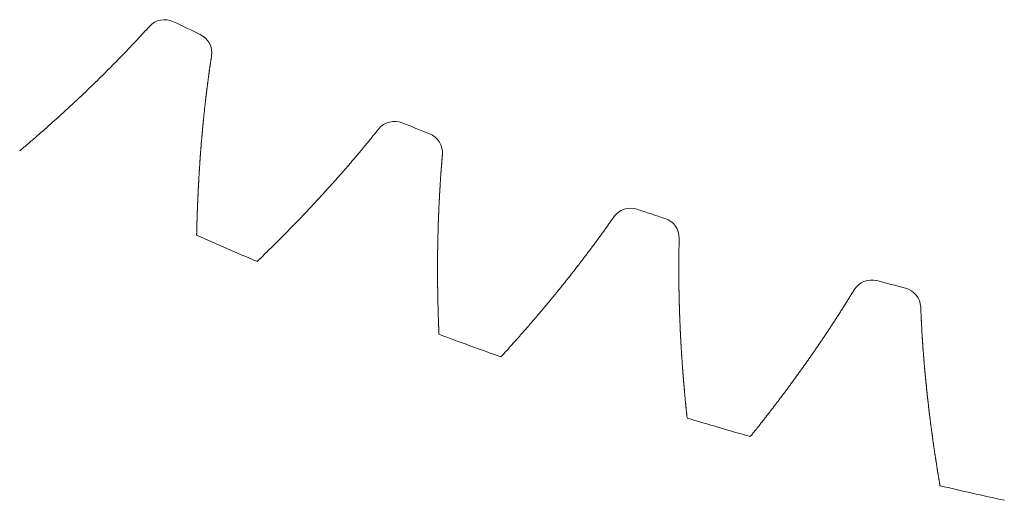
# Model space of a CAD drawing. Units: millimetres. Extents: x -550 to 1883, y -31 to 961.
# Drawn here: x 1773 to 1785, y 479 to 485 of the extents above; entities that cross this region are included whole.
import ezdxf

# ---------------------------------------------------------------- set-up
doc = ezdxf.new("R2010")
doc.units = ezdxf.units.MM

# ---------------------------------------------------------------- blocks, each defined once
blk = doc.blocks.new('biggear')
at = {"lineweight": 0}
for centre, radius, start, end in [((-21.009, -43.714), 0.25, 64.3309, 137.881), ((0, 0), 48.25, 244.3309, 244.76), ((-20.681, -43.87), 0.25, 351.2099, 64.76), ((-18.194, -44.958), 0.25, 67.9672, 141.5173), ((0, 0), 48.25, 247.9672, 248.3964), ((-17.857, -45.093), 0.25, 354.8463, 68.3964), ((-15.306, -46.021), 0.25, 71.6036, 145.1537), ((0, 0), 48.25, 251.6036, 252.0328), ((-14.961, -46.135), 0.25, 358.4827, 72.0328), ((0, 0), 50.5, 245.9059, 246.8214), ((-12.356, -46.9), 0.25, 75.24, 148.7901), ((0, 0), 48.25, 255.24, 255.6691), ((-12.005, -46.991), 0.25, 2.119, 75.6691), ((0, 0), 50.5, 249.5423, 250.4577), ((0, 0), 50.5, 253.1786, 254.0941), ((0, 0), 50.5, 256.815, 257.7304)]:
    blk.add_arc(centre, radius, start, end, dxfattribs=at)
for points in [[(-21.194, -43.546), (-21.202, -43.554), (-21.209, -43.562), (-21.216, -43.57), (-21.223, -43.578), (-21.231, -43.586), (-21.238, -43.594), (-21.245, -43.602), (-21.253, -43.61), (-21.26, -43.618), (-21.267, -43.626), (-21.275, -43.634), (-21.282, -43.642), (-21.289, -43.65), (-21.297, -43.658), (-21.304, -43.666), (-21.312, -43.674), (-21.319, -43.682), (-21.326, -43.69), (-21.334, -43.698), (-21.341, -43.706), (-21.349, -43.714), (-21.356, -43.722), (-21.364, -43.73), (-21.371, -43.738), (-21.378, -43.745), (-21.386, -43.753), (-21.393, -43.761), (-21.401, -43.769), (-21.408, -43.777), (-21.416, -43.785), (-21.423, -43.793), (-21.431, -43.801), (-21.438, -43.809), (-21.446, -43.817), (-21.453, -43.825), (-21.461, -43.833), (-21.468, -43.84), (-21.476, -43.848), (-21.484, -43.856), (-21.491, -43.864), (-21.499, -43.872), (-21.506, -43.88), (-21.514, -43.888), (-21.522, -43.896), (-21.529, -43.903), (-21.537, -43.911), (-21.544, -43.919), (-21.552, -43.927), (-21.56, -43.935), (-21.567, -43.943), (-21.575, -43.95), (-21.583, -43.958), (-21.59, -43.966), (-21.598, -43.974), (-21.606, -43.982), (-21.613, -43.99), (-21.621, -43.997), (-21.629, -44.005), (-21.636, -44.013), (-21.644, -44.021), (-21.652, -44.029), (-21.659, -44.036), (-21.667, -44.044), (-21.675, -44.052), (-21.683, -44.06), (-21.69, -44.067), (-21.698, -44.075), (-21.706, -44.083), (-21.714, -44.091), (-21.722, -44.099), (-21.729, -44.106), (-21.737, -44.114), (-21.745, -44.122), (-21.753, -44.13), (-21.761, -44.137), (-21.768, -44.145), (-21.776, -44.153), (-21.784, -44.161), (-21.792, -44.168), (-21.8, -44.176), (-21.808, -44.184), (-21.816, -44.191), (-21.823, -44.199), (-21.831, -44.207), (-21.839, -44.215), (-21.847, -44.222), (-21.855, -44.23), (-21.863, -44.238), (-21.871, -44.245), (-21.879, -44.253), (-21.887, -44.261), (-21.895, -44.268), (-21.903, -44.276), (-21.91, -44.284), (-21.918, -44.291), (-21.926, -44.299), (-21.934, -44.307), (-21.942, -44.314), (-21.95, -44.322), (-21.958, -44.33), (-21.966, -44.337), (-21.974, -44.345), (-21.982, -44.353), (-21.99, -44.36), (-21.998, -44.368), (-22.006, -44.376), (-22.014, -44.383), (-22.022, -44.391), (-22.031, -44.398), (-22.039, -44.406), (-22.047, -44.414), (-22.055, -44.421), (-22.063, -44.429), (-22.071, -44.436), (-22.079, -44.444), (-22.087, -44.452), (-22.095, -44.459), (-22.103, -44.467), (-22.111, -44.474), (-22.119, -44.482), (-22.128, -44.49), (-22.136, -44.497), (-22.144, -44.505), (-22.152, -44.512), (-22.16, -44.52), (-22.168, -44.527), (-22.177, -44.535), (-22.185, -44.543), (-22.193, -44.55), (-22.201, -44.558), (-22.209, -44.565), (-22.217, -44.573), (-22.226, -44.58), (-22.234, -44.588), (-22.242, -44.595), (-22.25, -44.603), (-22.259, -44.61), (-22.267, -44.618), (-22.275, -44.625), (-22.283, -44.633), (-22.292, -44.64), (-22.3, -44.648), (-22.308, -44.655), (-22.316, -44.663), (-22.325, -44.67), (-22.333, -44.678), (-22.341, -44.685), (-22.35, -44.693), (-22.358, -44.7), (-22.366, -44.708), (-22.374, -44.715), (-22.383, -44.723), (-22.391, -44.73), (-22.399, -44.738), (-22.408, -44.745), (-22.416, -44.752), (-22.425, -44.76), (-22.433, -44.767), (-22.441, -44.775), (-22.45, -44.782), (-22.458, -44.79), (-22.466, -44.797), (-22.475, -44.805), (-22.483, -44.812), (-22.492, -44.819), (-22.5, -44.827), (-22.508, -44.834), (-22.517, -44.842), (-22.525, -44.849), (-22.534, -44.856), (-22.542, -44.864), (-22.551, -44.871), (-22.559, -44.879), (-22.568, -44.886), (-22.576, -44.893), (-22.585, -44.901), (-22.593, -44.908), (-22.601, -44.916), (-22.61, -44.923), (-22.618, -44.93), (-22.627, -44.938), (-22.635, -44.945), (-22.644, -44.952), (-22.653, -44.96), (-22.661, -44.967), (-22.67, -44.974), (-22.678, -44.982), (-22.687, -44.989), (-22.695, -44.996), (-22.704, -45.004), (-22.712, -45.011), (-22.721, -45.018), (-22.73, -45.026), (-22.738, -45.033), (-22.747, -45.04), (-22.755, -45.048), (-22.764, -45.055), (-22.773, -45.062), (-22.781, -45.07)], [(-20.434, -43.908), (-20.435, -43.919), (-20.437, -43.929), (-20.439, -43.94), (-20.44, -43.951), (-20.442, -43.961), (-20.444, -43.972), (-20.445, -43.983), (-20.447, -43.994), (-20.448, -44.004), (-20.45, -44.015), (-20.452, -44.026), (-20.453, -44.037), (-20.455, -44.047), (-20.456, -44.058), (-20.458, -44.069), (-20.459, -44.08), (-20.461, -44.09), (-20.462, -44.101), (-20.464, -44.112), (-20.465, -44.123), (-20.467, -44.133), (-20.468, -44.144), (-20.47, -44.155), (-20.471, -44.166), (-20.473, -44.177), (-20.474, -44.187), (-20.476, -44.198), (-20.477, -44.209), (-20.478, -44.22), (-20.48, -44.231), (-20.481, -44.241), (-20.483, -44.252), (-20.484, -44.263), (-20.485, -44.274), (-20.487, -44.285), (-20.488, -44.296), (-20.49, -44.306), (-20.491, -44.317), (-20.492, -44.328), (-20.494, -44.339), (-20.495, -44.35), (-20.496, -44.361), (-20.498, -44.371), (-20.499, -44.382), (-20.5, -44.393), (-20.502, -44.404), (-20.503, -44.415), (-20.504, -44.426), (-20.505, -44.437), (-20.507, -44.447), (-20.508, -44.458), (-20.509, -44.469), (-20.51, -44.48), (-20.512, -44.491), (-20.513, -44.502), (-20.514, -44.513), (-20.515, -44.524), (-20.516, -44.535), (-20.518, -44.545), (-20.519, -44.556), (-20.52, -44.567), (-20.521, -44.578), (-20.522, -44.589), (-20.524, -44.6), (-20.525, -44.611), (-20.526, -44.622), (-20.527, -44.633), (-20.528, -44.644), (-20.529, -44.655), (-20.53, -44.666), (-20.531, -44.677), (-20.533, -44.687), (-20.534, -44.698), (-20.535, -44.709), (-20.536, -44.72), (-20.537, -44.731), (-20.538, -44.742), (-20.539, -44.753), (-20.54, -44.764), (-20.541, -44.775), (-20.542, -44.786), (-20.543, -44.797), (-20.544, -44.808), (-20.545, -44.819), (-20.546, -44.83), (-20.547, -44.841), (-20.548, -44.852), (-20.549, -44.863), (-20.55, -44.874), (-20.551, -44.885), (-20.552, -44.896), (-20.553, -44.907), (-20.554, -44.918), (-20.555, -44.929), (-20.556, -44.94), (-20.557, -44.951), (-20.558, -44.962), (-20.559, -44.973), (-20.56, -44.984), (-20.56, -44.995), (-20.561, -45.006), (-20.562, -45.017), (-20.563, -45.028), (-20.564, -45.039), (-20.565, -45.05), (-20.566, -45.061), (-20.567, -45.072), (-20.567, -45.083), (-20.568, -45.094), (-20.569, -45.105), (-20.57, -45.117), (-20.571, -45.128), (-20.572, -45.139), (-20.572, -45.15), (-20.573, -45.161), (-20.574, -45.172), (-20.575, -45.183), (-20.576, -45.194), (-20.576, -45.205), (-20.577, -45.216), (-20.578, -45.227), (-20.579, -45.238), (-20.579, -45.249), (-20.58, -45.261), (-20.581, -45.272), (-20.581, -45.283), (-20.582, -45.294), (-20.583, -45.305), (-20.584, -45.316), (-20.584, -45.327), (-20.585, -45.338), (-20.586, -45.349), (-20.586, -45.361), (-20.587, -45.372), (-20.588, -45.383), (-20.588, -45.394), (-20.589, -45.405), (-20.59, -45.416), (-20.59, -45.427), (-20.591, -45.438), (-20.591, -45.45), (-20.592, -45.461), (-20.593, -45.472), (-20.593, -45.483), (-20.594, -45.494), (-20.594, -45.505), (-20.595, -45.516), (-20.596, -45.528), (-20.596, -45.539), (-20.597, -45.55), (-20.597, -45.561), (-20.598, -45.572), (-20.598, -45.583), (-20.599, -45.595), (-20.599, -45.606), (-20.6, -45.617), (-20.6, -45.628), (-20.601, -45.639), (-20.601, -45.651), (-20.602, -45.662), (-20.602, -45.673), (-20.603, -45.684), (-20.603, -45.695), (-20.604, -45.707), (-20.604, -45.718), (-20.605, -45.729), (-20.605, -45.74), (-20.606, -45.751), (-20.606, -45.763), (-20.606, -45.774), (-20.607, -45.785), (-20.607, -45.796), (-20.608, -45.808), (-20.608, -45.819), (-20.608, -45.83), (-20.609, -45.841), (-20.609, -45.852), (-20.61, -45.864), (-20.61, -45.875), (-20.61, -45.886), (-20.611, -45.897), (-20.611, -45.909), (-20.611, -45.92), (-20.612, -45.931), (-20.612, -45.942), (-20.612, -45.954), (-20.613, -45.965), (-20.613, -45.976), (-20.613, -45.987), (-20.614, -45.999), (-20.614, -46.01), (-20.614, -46.021), (-20.614, -46.033), (-20.615, -46.044), (-20.615, -46.055), (-20.615, -46.066), (-20.615, -46.078), (-20.616, -46.089), (-20.616, -46.1)], [(-18.39, -44.802), (-18.397, -44.811), (-18.403, -44.819), (-18.41, -44.828), (-18.417, -44.836), (-18.424, -44.845), (-18.43, -44.853), (-18.437, -44.862), (-18.444, -44.87), (-18.451, -44.879), (-18.458, -44.887), (-18.464, -44.895), (-18.471, -44.904), (-18.478, -44.912), (-18.485, -44.921), (-18.492, -44.929), (-18.499, -44.938), (-18.506, -44.946), (-18.512, -44.954), (-18.519, -44.963), (-18.526, -44.971), (-18.533, -44.98), (-18.54, -44.988), (-18.547, -44.997), (-18.554, -45.005), (-18.561, -45.013), (-18.568, -45.022), (-18.575, -45.03), (-18.582, -45.038), (-18.589, -45.047), (-18.596, -45.055), (-18.603, -45.064), (-18.61, -45.072), (-18.617, -45.08), (-18.624, -45.089), (-18.631, -45.097), (-18.638, -45.105), (-18.645, -45.114), (-18.652, -45.122), (-18.659, -45.13), (-18.666, -45.139), (-18.673, -45.147), (-18.68, -45.155), (-18.687, -45.164), (-18.694, -45.172), (-18.701, -45.18), (-18.708, -45.189), (-18.715, -45.197), (-18.723, -45.205), (-18.73, -45.214), (-18.737, -45.222), (-18.744, -45.23), (-18.751, -45.239), (-18.758, -45.247), (-18.765, -45.255), (-18.773, -45.263), (-18.78, -45.272), (-18.787, -45.28), (-18.794, -45.288), (-18.801, -45.297), (-18.809, -45.305), (-18.816, -45.313), (-18.823, -45.321), (-18.83, -45.33), (-18.837, -45.338), (-18.845, -45.346), (-18.852, -45.354), (-18.859, -45.363), (-18.866, -45.371), (-18.874, -45.379), (-18.881, -45.387), (-18.888, -45.396), (-18.896, -45.404), (-18.903, -45.412), (-18.91, -45.42), (-18.917, -45.429), (-18.925, -45.437), (-18.932, -45.445), (-18.939, -45.453), (-18.947, -45.461), (-18.954, -45.47), (-18.961, -45.478), (-18.969, -45.486), (-18.976, -45.494), (-18.984, -45.502), (-18.991, -45.511), (-18.998, -45.519), (-19.006, -45.527), (-19.013, -45.535), (-19.021, -45.543), (-19.028, -45.552), (-19.035, -45.56), (-19.043, -45.568), (-19.05, -45.576), (-19.058, -45.584), (-19.065, -45.592), (-19.073, -45.601), (-19.08, -45.609), (-19.088, -45.617), (-19.095, -45.625), (-19.103, -45.633), (-19.11, -45.641), (-19.118, -45.649), (-19.125, -45.658), (-19.133, -45.666), (-19.14, -45.674), (-19.148, -45.682), (-19.155, -45.69), (-19.163, -45.698), (-19.17, -45.706), (-19.178, -45.714), (-19.185, -45.723), (-19.193, -45.731), (-19.2, -45.739), (-19.208, -45.747), (-19.216, -45.755), (-19.223, -45.763), (-19.231, -45.771), (-19.238, -45.779), (-19.246, -45.787), (-19.254, -45.795), (-19.261, -45.803), (-19.269, -45.811), (-19.277, -45.82), (-19.284, -45.828), (-19.292, -45.836), (-19.3, -45.844), (-19.307, -45.852), (-19.315, -45.86), (-19.323, -45.868), (-19.33, -45.876), (-19.338, -45.884), (-19.346, -45.892), (-19.353, -45.9), (-19.361, -45.908), (-19.369, -45.916), (-19.377, -45.924), (-19.384, -45.932), (-19.392, -45.94), (-19.4, -45.948), (-19.408, -45.956), (-19.415, -45.964), (-19.423, -45.972), (-19.431, -45.98), (-19.439, -45.988), (-19.447, -45.996), (-19.454, -46.004), (-19.462, -46.012), (-19.47, -46.02), (-19.478, -46.028), (-19.486, -46.036), (-19.493, -46.044), (-19.501, -46.052), (-19.509, -46.06), (-19.517, -46.068), (-19.525, -46.076), (-19.533, -46.084), (-19.541, -46.092), (-19.548, -46.1), (-19.556, -46.108), (-19.564, -46.116), (-19.572, -46.124), (-19.58, -46.132), (-19.588, -46.14), (-19.596, -46.148), (-19.604, -46.156), (-19.612, -46.164), (-19.62, -46.172), (-19.628, -46.179), (-19.635, -46.187), (-19.643, -46.195), (-19.651, -46.203), (-19.659, -46.211), (-19.667, -46.219), (-19.675, -46.227), (-19.683, -46.235), (-19.691, -46.243), (-19.699, -46.251), (-19.707, -46.259), (-19.715, -46.266), (-19.723, -46.274), (-19.731, -46.282), (-19.739, -46.29), (-19.747, -46.298), (-19.755, -46.306), (-19.763, -46.314), (-19.772, -46.322), (-19.78, -46.33), (-19.788, -46.337), (-19.796, -46.345), (-19.804, -46.353), (-19.812, -46.361), (-19.82, -46.369), (-19.828, -46.377), (-19.836, -46.385), (-19.844, -46.392), (-19.852, -46.4), (-19.861, -46.408), (-19.869, -46.416), (-19.877, -46.424)], [(-17.608, -45.115), (-17.609, -45.126), (-17.61, -45.137), (-17.611, -45.148), (-17.612, -45.159), (-17.613, -45.169), (-17.614, -45.18), (-17.614, -45.191), (-17.615, -45.202), (-17.616, -45.213), (-17.617, -45.224), (-17.618, -45.234), (-17.619, -45.245), (-17.62, -45.256), (-17.621, -45.267), (-17.622, -45.278), (-17.622, -45.288), (-17.623, -45.299), (-17.624, -45.31), (-17.625, -45.321), (-17.626, -45.332), (-17.626, -45.343), (-17.627, -45.354), (-17.628, -45.364), (-17.629, -45.375), (-17.63, -45.386), (-17.63, -45.397), (-17.631, -45.408), (-17.632, -45.419), (-17.633, -45.43), (-17.633, -45.44), (-17.634, -45.451), (-17.635, -45.462), (-17.635, -45.473), (-17.636, -45.484), (-17.637, -45.495), (-17.638, -45.506), (-17.638, -45.517), (-17.639, -45.528), (-17.64, -45.538), (-17.64, -45.549), (-17.641, -45.56), (-17.641, -45.571), (-17.642, -45.582), (-17.643, -45.593), (-17.643, -45.604), (-17.644, -45.615), (-17.645, -45.626), (-17.645, -45.637), (-17.646, -45.648), (-17.646, -45.659), (-17.647, -45.67), (-17.647, -45.68), (-17.648, -45.691), (-17.649, -45.702), (-17.649, -45.713), (-17.65, -45.724), (-17.65, -45.735), (-17.651, -45.746), (-17.651, -45.757), (-17.652, -45.768), (-17.652, -45.779), (-17.653, -45.79), (-17.653, -45.801), (-17.654, -45.812), (-17.654, -45.823), (-17.654, -45.834), (-17.655, -45.845), (-17.655, -45.856), (-17.656, -45.867), (-17.656, -45.878), (-17.657, -45.889), (-17.657, -45.9), (-17.657, -45.911), (-17.658, -45.922), (-17.658, -45.933), (-17.659, -45.944), (-17.659, -45.955), (-17.659, -45.966), (-17.66, -45.977), (-17.66, -45.988), (-17.66, -45.999), (-17.661, -46.01), (-17.661, -46.021), (-17.661, -46.032), (-17.662, -46.043), (-17.662, -46.054), (-17.662, -46.065), (-17.662, -46.076), (-17.663, -46.087), (-17.663, -46.098), (-17.663, -46.109), (-17.664, -46.12), (-17.664, -46.131), (-17.664, -46.142), (-17.664, -46.153), (-17.664, -46.164), (-17.665, -46.175), (-17.665, -46.186), (-17.665, -46.197), (-17.665, -46.209), (-17.666, -46.22), (-17.666, -46.231), (-17.666, -46.242), (-17.666, -46.253), (-17.666, -46.264), (-17.666, -46.275), (-17.667, -46.286), (-17.667, -46.297), (-17.667, -46.308), (-17.667, -46.319), (-17.667, -46.33), (-17.667, -46.341), (-17.667, -46.353), (-17.667, -46.364), (-17.667, -46.375), (-17.668, -46.386), (-17.668, -46.397), (-17.668, -46.408), (-17.668, -46.419), (-17.668, -46.43), (-17.668, -46.441), (-17.668, -46.452), (-17.668, -46.464), (-17.668, -46.475), (-17.668, -46.486), (-17.668, -46.497), (-17.668, -46.508), (-17.668, -46.519), (-17.668, -46.53), (-17.668, -46.541), (-17.668, -46.553), (-17.668, -46.564), (-17.668, -46.575), (-17.668, -46.586), (-17.668, -46.597), (-17.668, -46.608), (-17.668, -46.619), (-17.668, -46.631), (-17.668, -46.642), (-17.667, -46.653), (-17.667, -46.664), (-17.667, -46.675), (-17.667, -46.686), (-17.667, -46.698), (-17.667, -46.709), (-17.667, -46.72), (-17.667, -46.731), (-17.667, -46.742), (-17.666, -46.753), (-17.666, -46.765), (-17.666, -46.776), (-17.666, -46.787), (-17.666, -46.798), (-17.666, -46.809), (-17.665, -46.821), (-17.665, -46.832), (-17.665, -46.843), (-17.665, -46.854), (-17.665, -46.865), (-17.664, -46.877), (-17.664, -46.888), (-17.664, -46.899), (-17.664, -46.91), (-17.663, -46.921), (-17.663, -46.933), (-17.663, -46.944), (-17.663, -46.955), (-17.662, -46.966), (-17.662, -46.977), (-17.662, -46.989), (-17.662, -47), (-17.661, -47.011), (-17.661, -47.022), (-17.661, -47.034), (-17.66, -47.045), (-17.66, -47.056), (-17.66, -47.067), (-17.659, -47.078), (-17.659, -47.09), (-17.659, -47.101), (-17.658, -47.112), (-17.658, -47.123), (-17.657, -47.135), (-17.657, -47.146), (-17.657, -47.157), (-17.656, -47.168), (-17.656, -47.18), (-17.655, -47.191), (-17.655, -47.202), (-17.655, -47.214), (-17.654, -47.225), (-17.654, -47.236), (-17.653, -47.247), (-17.653, -47.259), (-17.652, -47.27), (-17.652, -47.281), (-17.652, -47.292), (-17.651, -47.304), (-17.651, -47.315)], [(-15.511, -45.879), (-15.517, -45.887), (-15.524, -45.896), (-15.53, -45.905), (-15.536, -45.914), (-15.542, -45.923), (-15.549, -45.932), (-15.555, -45.941), (-15.561, -45.95), (-15.567, -45.958), (-15.574, -45.967), (-15.58, -45.976), (-15.586, -45.985), (-15.592, -45.994), (-15.599, -46.003), (-15.605, -46.012), (-15.611, -46.02), (-15.618, -46.029), (-15.624, -46.038), (-15.63, -46.047), (-15.637, -46.056), (-15.643, -46.065), (-15.649, -46.073), (-15.656, -46.082), (-15.662, -46.091), (-15.669, -46.1), (-15.675, -46.109), (-15.681, -46.118), (-15.688, -46.126), (-15.694, -46.135), (-15.701, -46.144), (-15.707, -46.153), (-15.714, -46.162), (-15.72, -46.17), (-15.726, -46.179), (-15.733, -46.188), (-15.739, -46.197), (-15.746, -46.205), (-15.752, -46.214), (-15.759, -46.223), (-15.765, -46.232), (-15.772, -46.241), (-15.778, -46.249), (-15.785, -46.258), (-15.792, -46.267), (-15.798, -46.276), (-15.805, -46.284), (-15.811, -46.293), (-15.818, -46.302), (-15.824, -46.311), (-15.831, -46.319), (-15.838, -46.328), (-15.844, -46.337), (-15.851, -46.346), (-15.857, -46.354), (-15.864, -46.363), (-15.871, -46.372), (-15.877, -46.38), (-15.884, -46.389), (-15.891, -46.398), (-15.897, -46.407), (-15.904, -46.415), (-15.911, -46.424), (-15.917, -46.433), (-15.924, -46.441), (-15.931, -46.45), (-15.937, -46.459), (-15.944, -46.468), (-15.951, -46.476), (-15.958, -46.485), (-15.964, -46.494), (-15.971, -46.502), (-15.978, -46.511), (-15.985, -46.52), (-15.991, -46.528), (-15.998, -46.537), (-16.005, -46.546), (-16.012, -46.554), (-16.018, -46.563), (-16.025, -46.572), (-16.032, -46.58), (-16.039, -46.589), (-16.046, -46.598), (-16.053, -46.606), (-16.059, -46.615), (-16.066, -46.624), (-16.073, -46.632), (-16.08, -46.641), (-16.087, -46.649), (-16.094, -46.658), (-16.101, -46.667), (-16.107, -46.675), (-16.114, -46.684), (-16.121, -46.693), (-16.128, -46.701), (-16.135, -46.71), (-16.142, -46.718), (-16.149, -46.727), (-16.156, -46.736), (-16.163, -46.744), (-16.17, -46.753), (-16.177, -46.761), (-16.184, -46.77), (-16.191, -46.779), (-16.198, -46.787), (-16.205, -46.796), (-16.212, -46.804), (-16.219, -46.813), (-16.226, -46.822), (-16.233, -46.83), (-16.24, -46.839), (-16.247, -46.847), (-16.254, -46.856), (-16.261, -46.864), (-16.268, -46.873), (-16.275, -46.882), (-16.282, -46.89), (-16.289, -46.899), (-16.296, -46.907), (-16.303, -46.916), (-16.31, -46.924), (-16.318, -46.933), (-16.325, -46.941), (-16.332, -46.95), (-16.339, -46.958), (-16.346, -46.967), (-16.353, -46.976), (-16.36, -46.984), (-16.367, -46.993), (-16.375, -47.001), (-16.382, -47.01), (-16.389, -47.018), (-16.396, -47.027), (-16.403, -47.035), (-16.411, -47.044), (-16.418, -47.052), (-16.425, -47.061), (-16.432, -47.069), (-16.439, -47.078), (-16.447, -47.086), (-16.454, -47.095), (-16.461, -47.103), (-16.468, -47.112), (-16.476, -47.12), (-16.483, -47.129), (-16.49, -47.137), (-16.497, -47.146), (-16.505, -47.154), (-16.512, -47.162), (-16.519, -47.171), (-16.527, -47.179), (-16.534, -47.188), (-16.541, -47.196), (-16.548, -47.205), (-16.556, -47.213), (-16.563, -47.222), (-16.57, -47.23), (-16.578, -47.239), (-16.585, -47.247), (-16.593, -47.255), (-16.6, -47.264), (-16.607, -47.272), (-16.615, -47.281), (-16.622, -47.289), (-16.629, -47.298), (-16.637, -47.306), (-16.644, -47.315), (-16.652, -47.323), (-16.659, -47.331), (-16.667, -47.34), (-16.674, -47.348), (-16.681, -47.357), (-16.689, -47.365), (-16.696, -47.373), (-16.704, -47.382), (-16.711, -47.39), (-16.719, -47.399), (-16.726, -47.407), (-16.734, -47.415), (-16.741, -47.424), (-16.749, -47.432), (-16.756, -47.441), (-16.764, -47.449), (-16.771, -47.457), (-16.779, -47.466), (-16.786, -47.474), (-16.794, -47.482), (-16.801, -47.491), (-16.809, -47.499), (-16.816, -47.507), (-16.824, -47.516), (-16.832, -47.524), (-16.839, -47.533), (-16.847, -47.541), (-16.854, -47.549), (-16.862, -47.558), (-16.87, -47.566), (-16.877, -47.574), (-16.885, -47.583), (-16.892, -47.591)], [(-14.711, -46.141), (-14.711, -46.152), (-14.712, -46.163), (-14.712, -46.174), (-14.712, -46.185), (-14.712, -46.196), (-14.713, -46.206), (-14.713, -46.217), (-14.713, -46.228), (-14.713, -46.239), (-14.713, -46.25), (-14.714, -46.261), (-14.714, -46.272), (-14.714, -46.282), (-14.714, -46.293), (-14.714, -46.304), (-14.715, -46.315), (-14.715, -46.326), (-14.715, -46.337), (-14.715, -46.348), (-14.715, -46.358), (-14.715, -46.369), (-14.715, -46.38), (-14.715, -46.391), (-14.715, -46.402), (-14.716, -46.413), (-14.716, -46.424), (-14.716, -46.435), (-14.716, -46.446), (-14.716, -46.456), (-14.716, -46.467), (-14.716, -46.478), (-14.716, -46.489), (-14.716, -46.5), (-14.716, -46.511), (-14.716, -46.522), (-14.716, -46.533), (-14.716, -46.544), (-14.716, -46.555), (-14.716, -46.566), (-14.716, -46.576), (-14.716, -46.587), (-14.716, -46.598), (-14.716, -46.609), (-14.716, -46.62), (-14.715, -46.631), (-14.715, -46.642), (-14.715, -46.653), (-14.715, -46.664), (-14.715, -46.675), (-14.715, -46.686), (-14.715, -46.697), (-14.715, -46.708), (-14.715, -46.719), (-14.714, -46.73), (-14.714, -46.741), (-14.714, -46.752), (-14.714, -46.763), (-14.714, -46.773), (-14.713, -46.784), (-14.713, -46.795), (-14.713, -46.806), (-14.713, -46.817), (-14.713, -46.828), (-14.712, -46.839), (-14.712, -46.85), (-14.712, -46.861), (-14.712, -46.872), (-14.711, -46.883), (-14.711, -46.894), (-14.711, -46.905), (-14.711, -46.916), (-14.71, -46.927), (-14.71, -46.938), (-14.71, -46.949), (-14.709, -46.96), (-14.709, -46.971), (-14.709, -46.982), (-14.708, -46.993), (-14.708, -47.004), (-14.708, -47.015), (-14.707, -47.026), (-14.707, -47.037), (-14.707, -47.048), (-14.706, -47.059), (-14.706, -47.07), (-14.705, -47.081), (-14.705, -47.092), (-14.705, -47.103), (-14.704, -47.114), (-14.704, -47.125), (-14.703, -47.136), (-14.703, -47.148), (-14.702, -47.159), (-14.702, -47.17), (-14.701, -47.181), (-14.701, -47.192), (-14.701, -47.203), (-14.7, -47.214), (-14.7, -47.225), (-14.699, -47.236), (-14.699, -47.247), (-14.698, -47.258), (-14.697, -47.269), (-14.697, -47.28), (-14.696, -47.291), (-14.696, -47.302), (-14.695, -47.313), (-14.695, -47.324), (-14.694, -47.335), (-14.694, -47.347), (-14.693, -47.358), (-14.692, -47.369), (-14.692, -47.38), (-14.691, -47.391), (-14.691, -47.402), (-14.69, -47.413), (-14.689, -47.424), (-14.689, -47.435), (-14.688, -47.446), (-14.687, -47.457), (-14.687, -47.468), (-14.686, -47.48), (-14.685, -47.491), (-14.685, -47.502), (-14.684, -47.513), (-14.683, -47.524), (-14.683, -47.535), (-14.682, -47.546), (-14.681, -47.557), (-14.681, -47.568), (-14.68, -47.579), (-14.679, -47.591), (-14.678, -47.602), (-14.678, -47.613), (-14.677, -47.624), (-14.676, -47.635), (-14.675, -47.646), (-14.675, -47.657), (-14.674, -47.668), (-14.673, -47.68), (-14.672, -47.691), (-14.671, -47.702), (-14.671, -47.713), (-14.67, -47.724), (-14.669, -47.735), (-14.668, -47.746), (-14.667, -47.757), (-14.666, -47.769), (-14.666, -47.78), (-14.665, -47.791), (-14.664, -47.802), (-14.663, -47.813), (-14.662, -47.824), (-14.661, -47.836), (-14.66, -47.847), (-14.659, -47.858), (-14.659, -47.869), (-14.658, -47.88), (-14.657, -47.891), (-14.656, -47.902), (-14.655, -47.914), (-14.654, -47.925), (-14.653, -47.936), (-14.652, -47.947), (-14.651, -47.958), (-14.65, -47.969), (-14.649, -47.981), (-14.648, -47.992), (-14.647, -48.003), (-14.646, -48.014), (-14.645, -48.025), (-14.644, -48.037), (-14.643, -48.048), (-14.642, -48.059), (-14.641, -48.07), (-14.64, -48.081), (-14.639, -48.093), (-14.638, -48.104), (-14.637, -48.115), (-14.636, -48.126), (-14.635, -48.137), (-14.634, -48.149), (-14.632, -48.16), (-14.631, -48.171), (-14.63, -48.182), (-14.629, -48.193), (-14.628, -48.205), (-14.627, -48.216), (-14.626, -48.227), (-14.625, -48.238), (-14.624, -48.249), (-14.622, -48.261), (-14.621, -48.272), (-14.62, -48.283), (-14.619, -48.294), (-14.618, -48.306), (-14.617, -48.317), (-14.615, -48.328), (-14.614, -48.339)], [(-12.57, -46.77), (-12.576, -46.779), (-12.581, -46.789), (-12.587, -46.798), (-12.593, -46.807), (-12.598, -46.816), (-12.604, -46.826), (-12.61, -46.835), (-12.615, -46.844), (-12.621, -46.853), (-12.627, -46.863), (-12.632, -46.872), (-12.638, -46.881), (-12.644, -46.89), (-12.65, -46.899), (-12.655, -46.909), (-12.661, -46.918), (-12.667, -46.927), (-12.673, -46.936), (-12.678, -46.946), (-12.684, -46.955), (-12.69, -46.964), (-12.696, -46.973), (-12.702, -46.982), (-12.707, -46.992), (-12.713, -47.001), (-12.719, -47.01), (-12.725, -47.019), (-12.731, -47.028), (-12.737, -47.038), (-12.742, -47.047), (-12.748, -47.056), (-12.754, -47.065), (-12.76, -47.074), (-12.766, -47.084), (-12.772, -47.093), (-12.778, -47.102), (-12.784, -47.111), (-12.79, -47.12), (-12.796, -47.129), (-12.801, -47.139), (-12.807, -47.148), (-12.813, -47.157), (-12.819, -47.166), (-12.825, -47.175), (-12.831, -47.184), (-12.837, -47.194), (-12.843, -47.203), (-12.849, -47.212), (-12.855, -47.221), (-12.861, -47.23), (-12.867, -47.239), (-12.873, -47.248), (-12.879, -47.258), (-12.885, -47.267), (-12.892, -47.276), (-12.898, -47.285), (-12.904, -47.294), (-12.91, -47.303), (-12.916, -47.312), (-12.922, -47.321), (-12.928, -47.331), (-12.934, -47.34), (-12.94, -47.349), (-12.946, -47.358), (-12.953, -47.367), (-12.959, -47.376), (-12.965, -47.385), (-12.971, -47.394), (-12.977, -47.403), (-12.983, -47.412), (-12.99, -47.422), (-12.996, -47.431), (-13.002, -47.44), (-13.008, -47.449), (-13.014, -47.458), (-13.021, -47.467), (-13.027, -47.476), (-13.033, -47.485), (-13.039, -47.494), (-13.045, -47.503), (-13.052, -47.512), (-13.058, -47.521), (-13.064, -47.531), (-13.071, -47.54), (-13.077, -47.549), (-13.083, -47.558), (-13.089, -47.567), (-13.096, -47.576), (-13.102, -47.585), (-13.108, -47.594), (-13.115, -47.603), (-13.121, -47.612), (-13.127, -47.621), (-13.134, -47.63), (-13.14, -47.639), (-13.146, -47.648), (-13.153, -47.657), (-13.159, -47.666), (-13.166, -47.675), (-13.172, -47.684), (-13.178, -47.693), (-13.185, -47.702), (-13.191, -47.711), (-13.198, -47.72), (-13.204, -47.729), (-13.211, -47.738), (-13.217, -47.747), (-13.223, -47.756), (-13.23, -47.765), (-13.236, -47.774), (-13.243, -47.783), (-13.249, -47.792), (-13.256, -47.801), (-13.262, -47.81), (-13.269, -47.819), (-13.275, -47.828), (-13.282, -47.837), (-13.288, -47.846), (-13.295, -47.855), (-13.301, -47.864), (-13.308, -47.873), (-13.315, -47.882), (-13.321, -47.891), (-13.328, -47.9), (-13.334, -47.909), (-13.341, -47.918), (-13.347, -47.927), (-13.354, -47.936), (-13.361, -47.945), (-13.367, -47.954), (-13.374, -47.963), (-13.381, -47.972), (-13.387, -47.981), (-13.394, -47.99), (-13.4, -47.999), (-13.407, -48.008), (-13.414, -48.017), (-13.42, -48.026), (-13.427, -48.034), (-13.434, -48.043), (-13.44, -48.052), (-13.447, -48.061), (-13.454, -48.07), (-13.461, -48.079), (-13.467, -48.088), (-13.474, -48.097), (-13.481, -48.106), (-13.487, -48.115), (-13.494, -48.124), (-13.501, -48.133), (-13.508, -48.142), (-13.514, -48.15), (-13.521, -48.159), (-13.528, -48.168), (-13.535, -48.177), (-13.542, -48.186), (-13.548, -48.195), (-13.555, -48.204), (-13.562, -48.213), (-13.569, -48.222), (-13.576, -48.23), (-13.582, -48.239), (-13.589, -48.248), (-13.596, -48.257), (-13.603, -48.266), (-13.61, -48.275), (-13.617, -48.284), (-13.624, -48.293), (-13.631, -48.302), (-13.637, -48.31), (-13.644, -48.319), (-13.651, -48.328), (-13.658, -48.337), (-13.665, -48.346), (-13.672, -48.355), (-13.679, -48.364), (-13.686, -48.372), (-13.693, -48.381), (-13.7, -48.39), (-13.707, -48.399), (-13.714, -48.408), (-13.721, -48.417), (-13.728, -48.425), (-13.734, -48.434), (-13.741, -48.443), (-13.748, -48.452), (-13.755, -48.461), (-13.762, -48.47), (-13.769, -48.478), (-13.776, -48.487), (-13.784, -48.496), (-13.791, -48.505), (-13.798, -48.514), (-13.805, -48.522), (-13.812, -48.531), (-13.819, -48.54), (-13.826, -48.549), (-13.833, -48.558), (-13.84, -48.567)], [(-11.755, -46.982), (-11.755, -46.992), (-11.754, -47.003), (-11.754, -47.014), (-11.753, -47.025), (-11.753, -47.036), (-11.752, -47.047), (-11.752, -47.057), (-11.751, -47.068), (-11.751, -47.079), (-11.75, -47.09), (-11.75, -47.101), (-11.75, -47.112), (-11.749, -47.122), (-11.748, -47.133), (-11.748, -47.144), (-11.747, -47.155), (-11.747, -47.166), (-11.746, -47.177), (-11.746, -47.188), (-11.745, -47.198), (-11.745, -47.209), (-11.744, -47.22), (-11.743, -47.231), (-11.743, -47.242), (-11.742, -47.253), (-11.742, -47.264), (-11.741, -47.275), (-11.74, -47.285), (-11.74, -47.296), (-11.739, -47.307), (-11.738, -47.318), (-11.738, -47.329), (-11.737, -47.34), (-11.736, -47.351), (-11.736, -47.362), (-11.735, -47.372), (-11.734, -47.383), (-11.734, -47.394), (-11.733, -47.405), (-11.732, -47.416), (-11.731, -47.427), (-11.731, -47.438), (-11.73, -47.449), (-11.729, -47.46), (-11.728, -47.471), (-11.728, -47.481), (-11.727, -47.492), (-11.726, -47.503), (-11.725, -47.514), (-11.724, -47.525), (-11.723, -47.536), (-11.723, -47.547), (-11.722, -47.558), (-11.721, -47.569), (-11.72, -47.58), (-11.719, -47.591), (-11.718, -47.602), (-11.717, -47.613), (-11.717, -47.623), (-11.716, -47.634), (-11.715, -47.645), (-11.714, -47.656), (-11.713, -47.667), (-11.712, -47.678), (-11.711, -47.689), (-11.71, -47.7), (-11.709, -47.711), (-11.708, -47.722), (-11.707, -47.733), (-11.706, -47.744), (-11.705, -47.755), (-11.704, -47.766), (-11.703, -47.777), (-11.702, -47.788), (-11.701, -47.799), (-11.7, -47.81), (-11.699, -47.821), (-11.698, -47.831), (-11.697, -47.842), (-11.696, -47.853), (-11.695, -47.864), (-11.694, -47.875), (-11.693, -47.886), (-11.692, -47.897), (-11.691, -47.908), (-11.69, -47.919), (-11.689, -47.93), (-11.687, -47.941), (-11.686, -47.952), (-11.685, -47.963), (-11.684, -47.974), (-11.683, -47.985), (-11.682, -47.996), (-11.681, -48.007), (-11.679, -48.018), (-11.678, -48.029), (-11.677, -48.04), (-11.676, -48.051), (-11.675, -48.062), (-11.674, -48.073), (-11.672, -48.084), (-11.671, -48.095), (-11.67, -48.106), (-11.669, -48.117), (-11.667, -48.128), (-11.666, -48.139), (-11.665, -48.15), (-11.664, -48.161), (-11.662, -48.172), (-11.661, -48.183), (-11.66, -48.194), (-11.659, -48.205), (-11.657, -48.216), (-11.656, -48.227), (-11.655, -48.238), (-11.653, -48.249), (-11.652, -48.26), (-11.651, -48.271), (-11.649, -48.282), (-11.648, -48.293), (-11.647, -48.304), (-11.645, -48.315), (-11.644, -48.326), (-11.642, -48.337), (-11.641, -48.348), (-11.64, -48.36), (-11.638, -48.371), (-11.637, -48.382), (-11.635, -48.393), (-11.634, -48.404), (-11.633, -48.415), (-11.631, -48.426), (-11.63, -48.437), (-11.628, -48.448), (-11.627, -48.459), (-11.625, -48.47), (-11.624, -48.481), (-11.622, -48.492), (-11.621, -48.503), (-11.619, -48.514), (-11.618, -48.525), (-11.616, -48.536), (-11.615, -48.547), (-11.613, -48.558), (-11.612, -48.569), (-11.61, -48.581), (-11.609, -48.592), (-11.607, -48.603), (-11.606, -48.614), (-11.604, -48.625), (-11.603, -48.636), (-11.601, -48.647), (-11.599, -48.658), (-11.598, -48.669), (-11.596, -48.68), (-11.595, -48.691), (-11.593, -48.702), (-11.591, -48.713), (-11.59, -48.724), (-11.588, -48.736), (-11.586, -48.747), (-11.585, -48.758), (-11.583, -48.769), (-11.581, -48.78), (-11.58, -48.791), (-11.578, -48.802), (-11.576, -48.813), (-11.575, -48.824), (-11.573, -48.835), (-11.571, -48.846), (-11.57, -48.858), (-11.568, -48.869), (-11.566, -48.88), (-11.564, -48.891), (-11.563, -48.902), (-11.561, -48.913), (-11.559, -48.924), (-11.557, -48.935), (-11.556, -48.946), (-11.554, -48.957), (-11.552, -48.969), (-11.55, -48.98), (-11.549, -48.991), (-11.547, -49.002), (-11.545, -49.013), (-11.543, -49.024), (-11.541, -49.035), (-11.539, -49.046), (-11.538, -49.057), (-11.536, -49.069), (-11.534, -49.08), (-11.532, -49.091), (-11.53, -49.102), (-11.528, -49.113), (-11.526, -49.124), (-11.525, -49.135), (-11.523, -49.146), (-11.521, -49.158), (-11.519, -49.169)]]:
    blk.add_spline(points, degree=3, dxfattribs=at)

msp = doc.modelspace()

# ---------------------------------------------------------------- block references
at = {"lineweight": 0}
msp.add_blockref('biggear', (1795.445, 528.226), dxfattribs=at)

doc.saveas('drawing.dxf')
